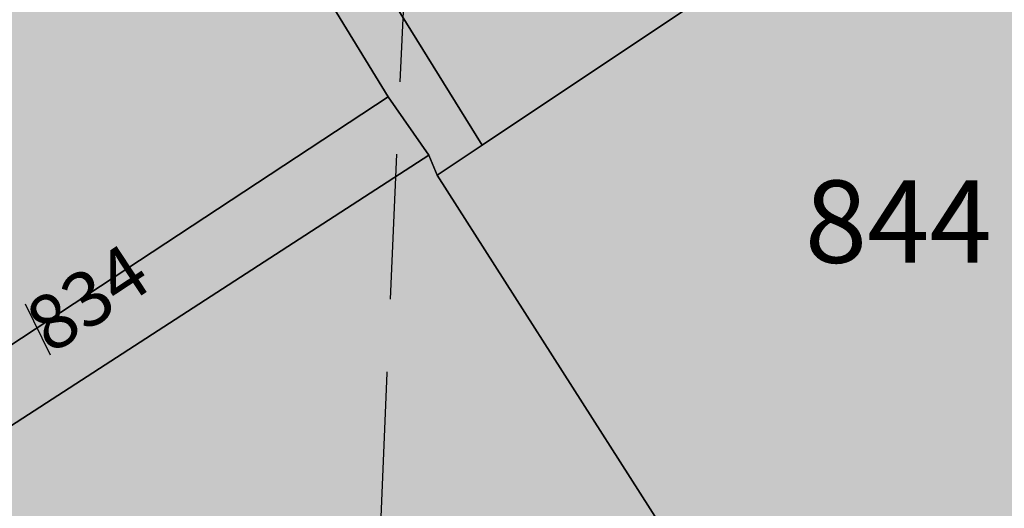
# Model space of a CAD drawing. Extents: x 1538956 to 1571595, y 5042519 to 5072519.
# Drawn here: x 1548344 to 1548387, y 5057991 to 5058012 of the extents above; entities that cross this region are included whole.
import ezdxf

# ---------------------------------------------------------------- set-up
doc = ezdxf.new("R2010")
doc.units = 0
doc.header["$LTSCALE"] = 2
doc.header["$MEASUREMENT"] = 0
for name, pattern in [('CONTINUA', [0]), ('FRECCETTA', [1, -1]), ('NASCOSTA2', [4.762499999999999, 3.175, -1.5875])]:
    doc.linetypes.add(name, pattern=pattern)
for name, color, linetype in [('base_cat_PARTICELLE', 92, 'CONTINUA'), ('base_cat_ret_foglio', 71, 'Continuous'), ('conica', 8, 'Continuous'), ('inviluppo', 255, 'Continuous')]:
    doc.layers.add(name, color=color, linetype=linetype)

msp = doc.modelspace()

# ---------------------------------------------------------------- hatches: boundary and pattern name
at = {"layer": 'base_cat_ret_foglio'}
msp.add_hatch(color=256, dxfattribs=at).paths.add_polyline_path([(1548169.993, 5058300.243), (1548134.671, 5058350), (1548117.446, 5058372.2), (1548094.436, 5058403.562), (1548077.748, 5058424.294), (1548061.034, 5058443.811000001), (1548034.056, 5058477.737), (1548010.534, 5058504.816000001), (1548002.293, 5058512.976), (1547978.975, 5058529.032), (1547974.496, 5058533.363), (1547927.606, 5058588.284), (1547901.765, 5058617.827), (1547900.654, 5058619.097), (1547869.504, 5058601.967), (1547839.967, 5058585.505), (1547803.443, 5058559.905), (1547755.503, 5058527.147), (1547717.494, 5058502.335), (1547710.558, 5058496.776000001), (1547660.801, 5058465.605), (1547633.388, 5058449), (1547571.831, 5058407.665), (1547533.848, 5058382.328), (1547533.653, 5058378.445), (1547533.551, 5058375.675), (1547532.488, 5058351.889), (1547532.02, 5058341.413), (1547524.268, 5058364.041999999), (1547520.447, 5058363.612), (1547515.154, 5058361.449), (1547461.117, 5058323.161), (1547525.45, 5058173.353999999), (1547524.71, 5058161.46), (1547522.56, 5058092.796), (1547522.391, 5058085.424), (1547517.373, 5058076.806), (1547514.036, 5058071.86), (1547509.965, 5058065.159), (1547509.7, 5058060.177), (1547510.244, 5058055.921), (1547515.405, 5058044.844), (1547520.257, 5058035.488), (1547520.154, 5058024.859), (1547516.929, 5057929.009), (1547515.01, 5057893.937), (1547553.044, 5057913.632), (1547550.229, 5057919.072), (1547568.325, 5057930.714), (1547564.716, 5057938.003), (1547570.219, 5057941.725), (1547579.331, 5057937.443), (1547581.481, 5057933.791), (1547582.798, 5057931.387), (1547590.425, 5057918.45), (1547589.772, 5057917.844), (1547592.008, 5057914.834), (1547592.464, 5057915.164), (1547603.629, 5057923.255), (1547607.989, 5057926.275), (1547609.712, 5057927.482), (1547671.436, 5057964.541999999), (1547679.946, 5057969.651000001), (1547690.284, 5057976.051), (1547708.74, 5057985.29), (1547713.223, 5057987.585), (1547715.022, 5057982.938), (1547715.604, 5057981.636), (1547735.539, 5057991.124), (1547761.492, 5058003.172), (1547773.855, 5058009.113), (1547784.464, 5058014.874), (1547787.062, 5058011.331999999), (1547796.788, 5057989.442), (1547806.386, 5057968.16), (1547816.144, 5057945.998), (1547820.488, 5057935.375), (1547822.942, 5057930.077), (1547825.908, 5057923.804), (1547835.872, 5057901.428), (1547845.342, 5057880.541), (1547850.743, 5057868.969), (1547849.182, 5057867.717), (1547852.48, 5057860.353999999), (1547855.043, 5057854.63), (1547875.561, 5057864.829), (1547879.908, 5057859.033), (1547895.554, 5057821.543000001), (1547890.237, 5057819.392), (1547874.47, 5057811.375), (1547851.357, 5057799.852), (1547831.607, 5057789.743), (1547821.692, 5057784.808999999), (1547795.867, 5057771.985), (1547778.488, 5057763.552), (1547753.111, 5057750.966), (1547754.764, 5057747.276000001), (1547761.96, 5057729.728999999), (1547758.281, 5057727.891), (1547764.229, 5057714.493), (1547759.558, 5057712.392), (1547771.874, 5057688.039), (1547787.969, 5057695.884), (1547789.65, 5057692.163), (1547806.723, 5057654.377), (1547785.198, 5057643.675), (1547783.81, 5057646.138), (1547782.065, 5057648.68), (1547762.793, 5057638.927), (1547765.629, 5057627.643999999), (1547769.391, 5057616.182), (1547799.348, 5057615.058), (1547845.829, 5057613.566000001), (1547877.311, 5057613.221), (1547993.178, 5057608.488), (1547994.435, 5057608.437), (1547996.201, 5057608.4), (1548003.372, 5057608.25), (1548014.891, 5057608.009), (1548028.042, 5057607.733), (1548030.524, 5057602.389), (1548040.916, 5057606.982), (1548054.4, 5057606.432), (1548091.851, 5057604.906), (1548096.461, 5057604.771000001), (1548132.31, 5057603.718), (1548142.631, 5057603.415), (1548187.118, 5057602.108), (1548189.343, 5057602.043000001), (1548408.311, 5057593.549), (1548481.129, 5057590.46), (1548483.178, 5057590.43), (1548484.943, 5057590.405), (1548490.352, 5057590.123), (1548491.035, 5057590.317), (1548581.028, 5057587.012), (1548616.008, 5057585.817), (1548644.427, 5057584.96), (1548663.496, 5057583.636), (1548690.24278118, 5057582.932525324), (1548683.485, 5057599.156), (1548673.196, 5057624.732), (1548662.139, 5057655.998), (1548650.263, 5057686.239), (1548636.8, 5057719.676), (1548628.174, 5057742.998), (1548640.025, 5057757.05), (1548651.107, 5057770.637), (1548659.169920433, 5057776.124945844), (1548620.47, 5057809.825), (1548583.792, 5057842.415), (1548544.375, 5057814.513), (1548514.736, 5057792.742), (1548513.942, 5057793.995), (1548488.27, 5057827.65), (1548476.358, 5057842.598), (1548463.22, 5057859.624), (1548477.264, 5057869.22), (1548481.361, 5057871.914), (1548485.563, 5057874.678), (1548489.197, 5057877.067), (1548493.517, 5057879.908), (1548519.266, 5057896.776000001), (1548521.723, 5057898.84), (1548501.247, 5057926.981000001), (1548487.067, 5057947.248), (1548465.158, 5057977.214), (1548420.417, 5058038.697), (1548394.464, 5058073.983), (1548367.435, 5058056.006), (1548316.04, 5058022.652), (1548314.53, 5058025.48), (1548308.259, 5058037.254), (1548287.45, 5058075.141), (1548274.115, 5058099.5), (1548259.653, 5058125.577), (1548246.907, 5058148.242), (1548229.323, 5058180.558), (1548222.656, 5058192.26), (1548200.699, 5058231.534), (1548182.024, 5058266.783), (1548181.303, 5058268.049), (1548180.129, 5058270.11), (1548186.272, 5058276.123)])

# ---------------------------------------------------------------- linework, layer by layer
at = {"layer": 'base_cat_PARTICELLE', "linetype": 'FRECCETTA'}
msp.add_line((1548345.057, 5057997.289), (1548343.963, 5057999.514), dxfattribs=at)
at = {"layer": 'base_cat_PARTICELLE'}
for points in [[(1548386.785, 5058026.601), (1548378.85, 5058038.232), (1548368.791, 5058052.964), (1548345.624, 5058037.891), (1548345.622, 5058035.999), (1548363.924, 5058006.475), (1548389.037, 5058023.225), (1548386.785, 5058026.601)], [(1548361.958, 5058005.164), (1548363.924, 5058006.475), (1548345.622, 5058035.999), (1548345.624, 5058037.891), (1548342.94, 5058036.143999999), (1548359.808, 5058008.588), (1548361.599, 5058006.035), (1548361.958, 5058005.164)], [(1548319.777, 5058020.66), (1548332.037, 5058001.275), (1548336.9, 5057993.509), (1548359.808, 5058008.588), (1548342.94, 5058036.143999999), (1548319.777, 5058020.66)], [(1548400.965, 5058005.415), (1548389.037, 5058023.225), (1548363.924, 5058006.475), (1548361.958, 5058005.164), (1548376.752, 5057981.986), (1548404.43, 5058000.297), (1548400.965, 5058005.415)], [(1548336.9, 5057993.509), (1548338.41, 5057991.016), (1548361.599, 5058006.035), (1548359.808, 5058008.588), (1548336.9, 5057993.509)], [(1548361.958, 5058005.164), (1548361.599, 5058006.035), (1548338.41, 5057991.016), (1548337.207, 5057990.169), (1548355.968, 5057961.527), (1548379.799, 5057977.241), (1548376.752, 5057981.986), (1548361.958, 5058005.164)]]:
    msp.add_lwpolyline(points, close=True, dxfattribs=at)
at = {"layer": 'conica', "linetype": 'NASCOSTA2', "flags": 128}
for points in [[(1561531.792668587, 5055143.352029879, -0.381612232429294), (1555216.208726809, 5051863.601384849), (1552373.753545513, 5052589.803480566, -1.000000109012978), (1555017.903900267, 5062939.373176984), (1557860.35908856, 5062213.171079482, -0.3813679188054664), (1561829.455482169, 5056310.521034585, -0.3813679188054664)], [(1561985.621051661, 5054568.791876443, -0.3636938258336485), (1555057.787256373, 5051243.518618028), (1552215.332248357, 5051969.720669475, -0.3850788189403607), (1547781.671899139, 5058656.289220522, -0.3836575568611977)], [(1561948.750266894, 5054584.338167849, -0.3636430811863237), (1555067.688597752, 5051282.273791088), (1552225.233579429, 5052008.475845168, -0.3848839463716973), (1547820.62490122, 5058646.337347954, -0.3848839463716973)], [(1561838.136827594, 5054630.97749955, -0.3634866717022704), (1555097.392621888, 5051398.539310268), (1552254.937572645, 5052124.741372247, -0.3842833346898544), (1547937.500349477, 5058616.477529575, -0.3836575568612089)], [(1561801.265306972, 5054646.524101224, -0.363433095303539), (1555107.293963267, 5051437.294483328), (1552264.838903718, 5052163.49654794, -0.3840776155137412), (1547976.464504541, 5058606.522807597, -0.3836575568611836)], [(1561690.648527327, 5054693.164841357, -0.3632677805041745), (1555136.998062791, 5051553.559983251), (1552294.542896935, 5052279.762075022, -0.3834430095639054), (1548093.376500487, 5058576.653651865, -0.3834430095639054)], [(1561653.776207334, 5054708.71178008, -0.3632111285566034), (1555146.899395794, 5051592.315158451), (1552304.444228008, 5052318.517250715, -0.3832255102580734), (1548132.352782008, 5058566.69583177, -0.3832255102580734)], [(1561570.792874559, 5055133.388097467, -0.3818529353159666), (1555206.307393807, 5051824.84620965), (1552363.852214441, 5052551.048304873, -0.3818529239532752), (1548366.28013332, 5058506.931113619, -0.3818529239532752)]]:
    msp.add_lwpolyline(points, format="xyb", dxfattribs=at)
at = {"layer": 'conica', "color": 255, "linetype": 'NASCOSTA2', "flags": 128}
msp.add_lwpolyline([(1561727.521680802, 5054677.617551202, -0.3633236919076349), (1555127.096646024, 5051514.804829448), (1552284.641565862, 5052241.006899326, -0.3836575568612162), (1548054.40168526, 5058586.611097346)], format="xyb", dxfattribs=at)
at = {"layer": 'conica', "linetype": 'NASCOSTA2'}
for centre, radius, start, end in [((1553695.827022259, 5057764.588727863), 5900.999965697312, 171.5041946607484, 255.6684254114632), ((1553695.827029884, 5057764.588732945), 5860.999972508775, 171.544162375565, 255.6684254709731), ((1553695.827052915, 5057764.588748299), 5740.999993086008, 171.6674253405324, 255.6684256532165), ((1553695.828723839, 5057764.588328533), 5580.999999989829, 171.840068248309, 255.6684084748843), ((1553695.828724029, 5057764.588328484), 5540.999999990245, 171.8847959369729, 255.6684084769086), ((1553695.828724221, 5057764.588328435), 5500.999999989932, 171.9301779790086, 255.6684084789529), ((1553695.828724413, 5057764.588328386), 5460.999999989792, 171.9762288693683, 255.66840848102), ((1553695.828724606, 5057764.588328336), 5420.999999989825, 172.0229635352064, 255.6684084831106)]:
    msp.add_arc(centre, radius, start, end, dxfattribs=at)
at = {"layer": 'inviluppo'}
msp.add_lwpolyline([(1562003.133236952, 5054561.407994124, -0.3637176283452027), (1555053.084196256, 5051225.109891136), (1552210.629116095, 5051951.311961013, -0.3851703882317043), (1547763.171869894, 5058661.015683791, -0.3851703882317043)], format="xyb", dxfattribs=at).dxf.unprotected_set("ltscale", 0)

# ---------------------------------------------------------------- texts
at = {"layer": 'base_cat_PARTICELLE', "color": 9}
msp.add_text('844', height=3.6, dxfattribs=at).set_placement((1548378.031, 5058001.328))
msp.add_text('834', height=2.4, rotation=33.349, dxfattribs=at).set_placement((1548345.057, 5057997.289))

doc.saveas('drawing.dxf')
